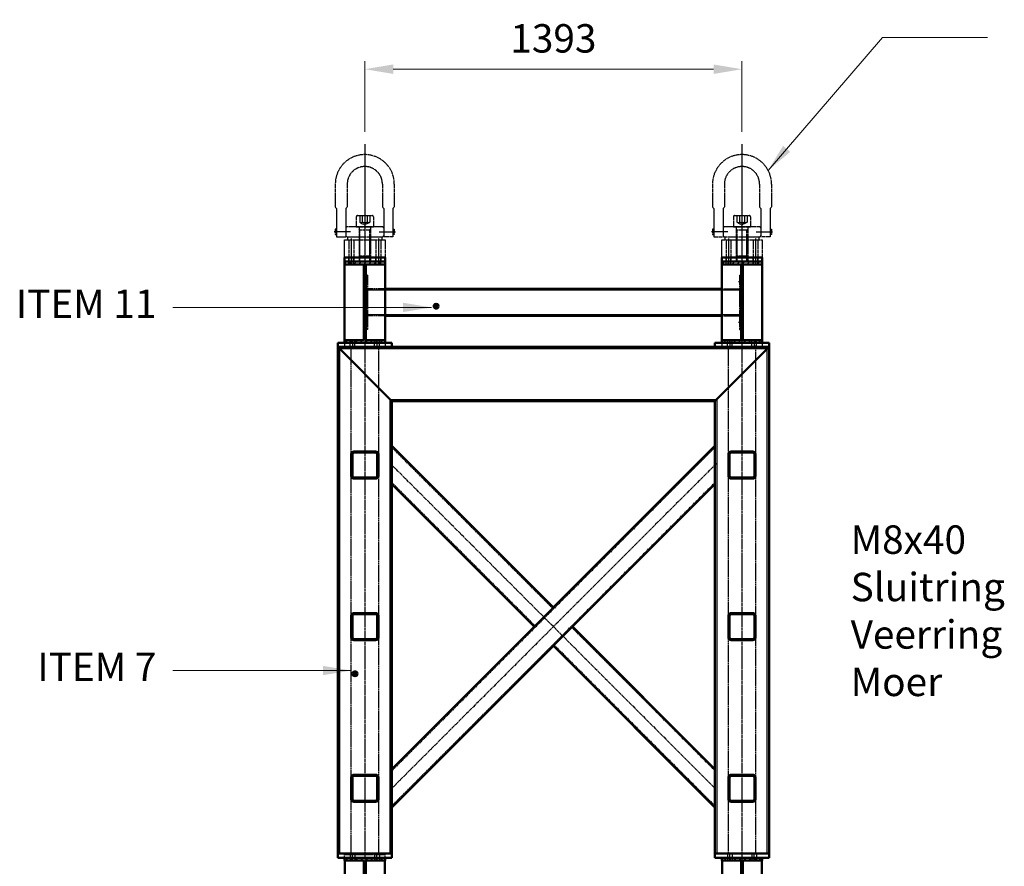
# Model space of a CAD drawing. Extents: x -753 to 34923, y -153 to 25083.
# Drawn here: x 4276 to 7912, y 16189 to 19314 of the extents above; entities that cross this region are included whole.
import ezdxf

# ---------------------------------------------------------------- set-up
doc = ezdxf.new("R2010")
doc.units = 0
for name, pattern in [('AM_ISO02W050', [7.5, 6, -1.5]), ('AM_ISO02W050x2', [3.75, 3, -0.75]), ('AM_ISO08W050', [18, 12, -1.5, 3, -1.5]), ('AM_ISO08W050x2', [9, 6, -0.75, 1.5, -0.75]), ('Amconstr', [9999, 9999, 0])]:
    doc.linetypes.add(name, pattern=pattern)
doc.layers.get('Defpoints').update_dxf_attribs({"linetype": 'CONTINUOUS'})
for name, color, linetype, lineweight in [('AM_0', 7, 'CONTINUOUS', 50), ('AM_3', 6, 'AM_ISO02W050', 25), ('AM_5', 3, 'CONTINUOUS', 25), ('AM_7', 4, 'AM_ISO08W050', 25), ('AM_8', 1, 'CONTINUOUS', 25), ('AM_CL', 1, 'Amconstr', 25)]:
    doc.layers.add(name, color=color, linetype=linetype, lineweight=lineweight)
doc.layers.add('AM_12', color=7, linetype='CONTINUOUS', lineweight=50, plot=False)
doc.styles.get("Standard").update_dxf_attribs({"font": 'ISO.shx'})
doc.dimstyles.new('AMSTEL', dxfattribs={"dimscale": 30, "dimtxt": 3.5, "dimasz": 3.5, "dimexe": 1, "dimexo": 1.5, "dimgap": 2, "dimtad": 1, "dimdec": 4, "dimrnd": 0.01, "dimdsep": 46, "dimtxsty": 'Standard', "dimcen": 0.2, "dimclrd": 1, "dimclre": 1, "dimclrt": 2, "dimadec": 0, "dimazin": 0, "dimtfac": 0.714286, "dimtdec": 4, "dimtmove": 0, "dimatfit": 1, "dimfxl": 0, "dimtvp": 1, "dimtolj": 1, "dimlwd": 20, "dimlwe": 15, "dimarcsym": 0})
pattern_1 = [(45, (0, -5), (-9.192388, 9.192388), [])]

# ---------------------------------------------------------------- blocks, each defined once
blk = doc.blocks.new('*S269')
at = {"layer": 'AM_12', "color": 4}
for p, q in [((5505.5, 16891.4), (5523, 16908.9)), ((5505.5, 16908.9), (5523, 16891.4))]:
    blk.add_line(p, q, dxfattribs=at)
blk.add_circle((5514.3, 16900.2), 8.75, dxfattribs=at)
blk = doc.blocks.new('*S270')
at = {"layer": 'AM_12', "color": 4}
for p, q in [((5805.2, 18247.8), (5822.7, 18265.3)), ((5805.2, 18265.3), (5822.7, 18247.8))]:
    blk.add_line(p, q, dxfattribs=at)
blk.add_circle((5813.9, 18256.5), 8.75, dxfattribs=at)
blk = doc.blocks.new('Hijsplaat RZA')
at = {"layer": 'AM_7'}
for p, q in [((-109, 286), (-109, 201.3)), ((-65, 286), (-65, 201.3)), ((65, 286), (65, 201.3)), ((109, 286), (109, 201.3)), ((-109, 201.3), (-104, 196.3)), ((-104, 196.3), (-104, 92)), ((-65, 201.3), (-70, 196.3)), ((-70, 196.3), (-70, 92)), ((65, 201.3), (70, 196.3)), ((70, 196.3), (70, 92)), ((109, 201.3), (104, 196.3)), ((104, 196.3), (104, 92)), ((-31.5, 165.8), (-31.5, 128)), ((-27.3, 170), (27.3, 170)), ((-18.5, 170), (-18.5, 146)), ((-18.5, 146), (0, 135.3)), ((-9.2, 170), (-9.2, 146)), ((18.5, 146), (0, 135.3)), ((9.2, 170), (9.2, 146)), ((18.5, 170), (18.5, 146)), ((31.5, 165.8), (31.5, 128)), ((65, 128), (-65, 128)), ((-31.5, 128), (-21, 128)), ((-21, 128), (-21, 119.5)), ((-21, 128), (21, 128)), ((-18.2, 116.7), (-21, 119.5)), ((-21, 119.5), (-21, 116.7)), ((-21, 116.7), (-21, 0)), ((21, 116.7), (-21, 116.7)), ((-18.2, 0), (-18.2, 116.7)), ((18.2, 116.7), (21, 119.5)), ((18.2, 0), (18.2, 116.7)), ((21, 128), (21, 119.5)), ((21, 128), (31.5, 128)), ((21, 119.5), (21, 116.7)), ((21, 116.7), (21, 0)), ((-104, 92), (-70, 92)), ((-65, 92), (65, 92)), ((-63.5, 92), (-63.5, 80)), ((-59, 80), (-59, 0)), ((-41, 80), (-41, 0)), ((41, 80), (41, 0)), ((59, 80), (59, 0)), ((63.5, 80), (63.5, 92)), ((104, 92), (70, 92)), ((21, 20.8), (-21, 20.8)), ((-21, 20.8), (-18.2, 18)), ((18.2, 18), (-18.2, 18)), ((21, 20.8), (18.2, 18))]:
    blk.add_line(p, q, dxfattribs=at)
for points in [[(-104, 120), (-109, 120), (-109, 100), (-104, 100)], [(104, 120), (109, 120), (109, 100), (104, 100)]]:
    blk.add_lwpolyline(points, dxfattribs=at)
blk.add_lwpolyline([(-75, 80), (75, 80), (75, 0), (-75, 0)], close=True, dxfattribs=at)
for centre, radius, start, end in [((0, 286), 109, 0, 180), ((0, 286), 65, 0, 180), ((-27.3, 165.8), 4.2, 90, 180), ((-13.9, 151.9), 7.52, 232.1211, 307.8789), ((0, 172.1), 27.7, 250.5288, 289.4712), ((13.9, 151.9), 7.52, 232.1211, 307.8789), ((27.3, 165.8), 4.2, 0, 90), ((-65, 123), 5, 90, 180), ((65, 123), 5, 0, 90), ((-65, 97), 5, 180, 270), ((65, 97), 5, 270, 0)]:
    blk.add_arc(centre, radius, start, end, dxfattribs=at)
at = {"layer": 'AM_CL'}
for p, q in [((0, 433.6), (0, -5)), ((-52.8, 110), (-113, 110)), ((52.8, 110), (113, 110)), ((-50, 85), (-50, -5)), ((50, 85), (50, -5))]:
    blk.add_line(p, q, dxfattribs=at)
blk = doc.blocks.new('*D301')
at = {"layer": 'AM_5', "color": 1, "lineweight": 15}
for p, q in [((5550.6, 18899.7), (5550.6, 19161.4)), ((6943.6, 18899.7), (6943.6, 19161.4))]:
    blk.add_line(p, q, dxfattribs=at)
at = {"layer": 'AM_5', "color": 1, "lineweight": 20}
blk.add_line((6838.6, 19131.4), (5655.6, 19131.4), dxfattribs=at)
at = {"layer": 'AM_5', "color": 1}
for points in [[(5655.6, 19148.9), (5655.6, 19113.9), (5550.6, 19131.4)], [(6838.6, 19148.9), (6838.6, 19113.9), (6943.6, 19131.4)]]:
    blk.add_solid(points, dxfattribs=at)
at = {"layer": 'Defpoints', "color": 0}
for p in [(5550.6, 19131.4), (5550.6, 18854.7), (6943.6, 18854.7)]:
    blk.add_point(p, dxfattribs=at)
at = {"layer": 'AM_5', "color": 2, "insert": (6247.1, 19245.2), "char_height": 105, "attachment_point": 5}
blk.add_mtext('\\A1;1393', dxfattribs=at)

msp = doc.modelspace()

# ---------------------------------------------------------------- hatches: boundary and pattern name
at = {"layer": 'AM_8'}
h = msp.add_hatch(dxfattribs=at)
h.set_pattern_fill('_U', color=256, scale=13, angle=45, style=0, pattern_type=0)
h.set_pattern_definition(pattern_1)
h.paths.add_polyline_path([(5547.05239, 18131.83771), (5475.60239, 18131.83771), (5475.60239, 18121.13771), (5625.60239, 18121.13771), (5625.60239, 18131.83771), (5554.15239, 18131.83771), (5554.15239, 18410.43771), (5625.60239, 18410.43771), (5625.60239, 18421.13771), (5475.60239, 18421.13771), (5475.60239, 18410.43771), (5547.05239, 18410.43771)])
h = msp.add_hatch(dxfattribs=at)
h.set_pattern_fill('_U', color=256, scale=13, angle=45, style=0, pattern_type=0)
h.set_pattern_definition(pattern_1)
h.paths.add_polyline_path([(6868.60239, 18410.43771), (6940.05239, 18410.43771), (6940.05239, 18131.83771), (6868.60239, 18131.83771), (6868.60239, 18121.13771), (7018.60239, 18121.13771), (7018.60239, 18131.83771), (6947.15239, 18131.83771), (6947.15239, 18410.43771), (7018.60239, 18410.43771), (7018.60239, 18421.13771), (6868.60239, 18421.13771)])
h = msp.add_hatch(dxfattribs=at)
h.set_pattern_fill('_U', color=256, scale=11, angle=135, style=0, pattern_type=0)
h.set_pattern_definition([(135, (0, -51.421), (-7.7781746, -7.7781746), [])])
edge = h.paths.add_edge_path()
edge.add_line((5500.60239, 17710.42703), (5500.60239, 17630.42703))
edge.add_arc((5510.60239, 17630.42703), 10, 180, 270)
edge.add_line((5510.60239, 17620.42703), (5590.60239, 17620.42703))
edge.add_arc((5590.60239, 17630.42703), 10, 270, 360)
edge.add_line((5600.60239, 17630.42703), (5600.60239, 17710.42703))
edge.add_arc((5590.60239, 17710.42703), 10, 0, 90)
edge.add_line((5590.60239, 17720.42703), (5510.60239, 17720.42703))
edge.add_arc((5510.60239, 17710.42703), 10, 90, 180)
edge = h.paths.add_edge_path(flags=16)
edge.add_line((5596.60239, 17710.42703), (5596.60239, 17630.42703))
edge.add_arc((5590.60239, 17630.42703), 6, -90, 0, ccw=False)
edge.add_line((5590.60239, 17624.42703), (5510.60239, 17624.42703))
edge.add_arc((5510.60239, 17630.42703), 6, 180, 270, ccw=False)
edge.add_line((5504.60239, 17630.42703), (5504.60239, 17710.42703))
edge.add_arc((5510.60239, 17710.42703), 6, 90, 180, ccw=False)
edge.add_line((5510.60239, 17716.42703), (5590.60239, 17716.42703))
edge.add_arc((5590.60239, 17710.42703), 6, 0, 90, ccw=False)
h = msp.add_hatch(dxfattribs=at)
h.set_pattern_fill('_U', color=256, scale=11, angle=135, style=0, pattern_type=0)
h.set_pattern_definition([(45, (12494.205, -51.421), (7.7781746, -7.7781746), [])])
edge = h.paths.add_edge_path()
edge.add_line((6993.60239, 17710.42703), (6993.60239, 17630.42703))
edge.add_arc((6983.60239, 17630.42703), 10, 270, 360, ccw=False)
edge.add_line((6983.60239, 17620.42703), (6903.60239, 17620.42703))
edge.add_arc((6903.60239, 17630.42703), 10, 180, 270, ccw=False)
edge.add_line((6893.60239, 17630.42703), (6893.60239, 17710.42703))
edge.add_arc((6903.60239, 17710.42703), 10, 450, 540, ccw=False)
edge.add_line((6903.60239, 17720.42703), (6983.60239, 17720.42703))
edge.add_arc((6983.60239, 17710.42703), 10, 360, 450, ccw=False)
edge = h.paths.add_edge_path(flags=16)
edge.add_line((6897.60239, 17710.42703), (6897.60239, 17630.42703))
edge.add_arc((6903.60239, 17630.42703), 6, 540, 630)
edge.add_line((6903.60239, 17624.42703), (6983.60239, 17624.42703))
edge.add_arc((6983.60239, 17630.42703), 6, 270, 360)
edge.add_line((6989.60239, 17630.42703), (6989.60239, 17710.42703))
edge.add_arc((6983.60239, 17710.42703), 6, 360, 450)
edge.add_line((6983.60239, 17716.42703), (6903.60239, 17716.42703))
edge.add_arc((6903.60239, 17710.42703), 6, 450, 540)
h = msp.add_hatch(dxfattribs=at)
h.set_pattern_fill('_U', color=256, scale=11, angle=135, style=0, pattern_type=0)
h.set_pattern_definition([(135, (0, -107.921), (-7.7781746, -7.7781746), [])])
edge = h.paths.add_edge_path()
edge.add_line((5500.60239, 17113.92703), (5500.60239, 17033.92703))
edge.add_arc((5510.60239, 17033.92703), 10, 180, 270)
edge.add_line((5510.60239, 17023.92703), (5590.60239, 17023.92703))
edge.add_arc((5590.60239, 17033.92703), 10, 270, 360)
edge.add_line((5600.60239, 17033.92703), (5600.60239, 17113.92703))
edge.add_arc((5590.60239, 17113.92703), 10, 0, 90)
edge.add_line((5590.60239, 17123.92703), (5510.60239, 17123.92703))
edge.add_arc((5510.60239, 17113.92703), 10, 90, 180)
edge = h.paths.add_edge_path(flags=16)
edge.add_line((5596.60239, 17113.92703), (5596.60239, 17033.92703))
edge.add_arc((5590.60239, 17033.92703), 6, -90, 0, ccw=False)
edge.add_line((5590.60239, 17027.92703), (5510.60239, 17027.92703))
edge.add_arc((5510.60239, 17033.92703), 6, 180, 270, ccw=False)
edge.add_line((5504.60239, 17033.92703), (5504.60239, 17113.92703))
edge.add_arc((5510.60239, 17113.92703), 6, 90, 180, ccw=False)
edge.add_line((5510.60239, 17119.92703), (5590.60239, 17119.92703))
edge.add_arc((5590.60239, 17113.92703), 6, 0, 90, ccw=False)
h = msp.add_hatch(dxfattribs=at)
h.set_pattern_fill('_U', color=256, scale=11, angle=135, style=0, pattern_type=0)
h.set_pattern_definition([(45, (12494.205, -107.921), (7.7781746, -7.7781746), [])])
edge = h.paths.add_edge_path()
edge.add_line((6993.60239, 17113.92703), (6993.60239, 17033.92703))
edge.add_arc((6983.60239, 17033.92703), 10, 270, 360, ccw=False)
edge.add_line((6983.60239, 17023.92703), (6903.60239, 17023.92703))
edge.add_arc((6903.60239, 17033.92703), 10, 180, 270, ccw=False)
edge.add_line((6893.60239, 17033.92703), (6893.60239, 17113.92703))
edge.add_arc((6903.60239, 17113.92703), 10, 450, 540, ccw=False)
edge.add_line((6903.60239, 17123.92703), (6983.60239, 17123.92703))
edge.add_arc((6983.60239, 17113.92703), 10, 360, 450, ccw=False)
edge = h.paths.add_edge_path(flags=16)
edge.add_line((6897.60239, 17113.92703), (6897.60239, 17033.92703))
edge.add_arc((6903.60239, 17033.92703), 6, 540, 630)
edge.add_line((6903.60239, 17027.92703), (6983.60239, 17027.92703))
edge.add_arc((6983.60239, 17033.92703), 6, 270, 360)
edge.add_line((6989.60239, 17033.92703), (6989.60239, 17113.92703))
edge.add_arc((6983.60239, 17113.92703), 6, 360, 450)
edge.add_line((6983.60239, 17119.92703), (6903.60239, 17119.92703))
edge.add_arc((6903.60239, 17113.92703), 6, 450, 540)
h = msp.add_hatch(dxfattribs=at)
h.set_pattern_fill('_U', color=256, scale=11, angle=135, style=0, pattern_type=0)
h.set_pattern_definition([(135, (0, -7.921), (-7.7781746, -7.7781746), [])])
edge = h.paths.add_edge_path()
edge.add_line((5510.60239, 16427.42703), (5590.60239, 16427.42703))
edge.add_arc((5590.60239, 16437.42703), 10, 270, 360)
edge.add_line((5600.60239, 16437.42703), (5600.60239, 16517.42703))
edge.add_arc((5590.60239, 16517.42703), 10, 0, 90)
edge.add_line((5590.60239, 16527.42703), (5510.60239, 16527.42703))
edge.add_arc((5510.60239, 16517.42703), 10, 90, 180)
edge.add_line((5500.60239, 16517.42703), (5500.60239, 16437.42703))
edge.add_arc((5510.60239, 16437.42703), 10, 180, 270)
edge = h.paths.add_edge_path(flags=16)
edge.add_line((5510.60239, 16523.42703), (5590.60239, 16523.42703))
edge.add_arc((5590.60239, 16517.42703), 6, 0, 90, ccw=False)
edge.add_line((5596.60239, 16517.42703), (5596.60239, 16437.42703))
edge.add_arc((5590.60239, 16437.42703), 6, -90, 0, ccw=False)
edge.add_line((5590.60239, 16431.42703), (5510.60239, 16431.42703))
edge.add_arc((5510.60239, 16437.42703), 6, 180, 270, ccw=False)
edge.add_line((5504.60239, 16437.42703), (5504.60239, 16517.42703))
edge.add_arc((5510.60239, 16517.42703), 6, 90, 180, ccw=False)
h = msp.add_hatch(dxfattribs=at)
h.set_pattern_fill('_U', color=256, scale=11, angle=135, style=0, pattern_type=0)
h.set_pattern_definition([(45, (12494.205, -7.921), (7.7781746, -7.7781746), [])])
edge = h.paths.add_edge_path()
edge.add_line((6983.60239, 16427.42703), (6903.60239, 16427.42703))
edge.add_arc((6903.60239, 16437.42703), 10, 180, 270, ccw=False)
edge.add_line((6893.60239, 16437.42703), (6893.60239, 16517.42703))
edge.add_arc((6903.60239, 16517.42703), 10, 450, 540, ccw=False)
edge.add_line((6903.60239, 16527.42703), (6983.60239, 16527.42703))
edge.add_arc((6983.60239, 16517.42703), 10, 360, 450, ccw=False)
edge.add_line((6993.60239, 16517.42703), (6993.60239, 16437.42703))
edge.add_arc((6983.60239, 16437.42703), 10, 270, 360, ccw=False)
edge = h.paths.add_edge_path(flags=16)
edge.add_line((6983.60239, 16523.42703), (6903.60239, 16523.42703))
edge.add_arc((6903.60239, 16517.42703), 6, 450, 540)
edge.add_line((6897.60239, 16517.42703), (6897.60239, 16437.42703))
edge.add_arc((6903.60239, 16437.42703), 6, 540, 630)
edge.add_line((6903.60239, 16431.42703), (6983.60239, 16431.42703))
edge.add_arc((6983.60239, 16437.42703), 6, 270, 360)
edge.add_line((6989.60239, 16437.42703), (6989.60239, 16517.42703))
edge.add_arc((6983.60239, 16517.42703), 6, 360, 450)
h = msp.add_hatch(dxfattribs=at)
h.set_pattern_fill('_U', color=256, scale=13, angle=45, style=0, pattern_type=0)
h.set_pattern_definition(pattern_1)
h.paths.add_polyline_path([(5475.60239, 16210.43771), (5547.05239, 16210.43771), (5547.05239, 15931.83771), (5475.60239, 15931.83771), (5475.60239, 15921.13771), (5625.60239, 15921.13771), (5625.60239, 15931.83771), (5554.15239, 15931.83771), (5554.15239, 16210.43771), (5625.60239, 16210.43771), (5625.60239, 16221.13771), (5475.60239, 16221.13771)])
h = msp.add_hatch(dxfattribs=at)
h.set_pattern_fill('_U', color=256, scale=13, angle=45, style=0, pattern_type=0)
h.set_pattern_definition(pattern_1)
h.paths.add_polyline_path([(7018.60239, 15931.83771), (6947.15239, 15931.83771), (6947.15239, 16210.43771), (7018.60239, 16210.43771), (7018.60239, 16221.13771), (6868.60239, 16221.13771), (6868.60239, 16210.43771), (6940.05239, 16210.43771), (6940.05239, 15931.83771), (6868.60239, 15931.83771), (6868.60239, 15921.13771), (7018.60239, 15921.13771)])

# ---------------------------------------------------------------- linework, layer by layer
at = {"layer": 'AM_0'}
for p, q in [((5475.60239, 18436.13771), (5625.60239, 18436.13771)), ((5475.60239, 18421.13771), (5475.60239, 18436.13771)), ((5475.60239, 18421.13771), (5475.60239, 18121.13771)), ((5475.60239, 18410.43771), (5475.60239, 18421.13771)), ((5475.60239, 18421.13771), (5625.60239, 18421.13771)), ((5475.60239, 18410.43771), (5475.60239, 18421.13771)), ((5475.60239, 18421.13771), (5625.60239, 18421.13771)), ((5475.60239, 18410.43771), (5547.05239, 18410.43771)), ((5475.60239, 18410.43771), (5547.05239, 18410.43771)), ((5547.05239, 18131.83771), (5547.05239, 18410.43771)), ((5554.15239, 18410.43771), (5554.15239, 18131.83771)), ((5554.15239, 18410.43771), (5625.60239, 18410.43771)), ((5554.15239, 18410.43771), (5554.15239, 18131.83771)), ((5554.15239, 18410.43771), (5625.60239, 18410.43771)), ((5625.60239, 18421.13771), (5625.60239, 18436.13771)), ((5625.60239, 18421.13771), (5625.60239, 18321.13771)), ((5625.60239, 18421.13771), (5625.60239, 18410.43771)), ((5625.60239, 18421.13771), (5625.60239, 18410.43771)), ((6868.60239, 18421.13771), (6868.60239, 18436.13771)), ((6868.60239, 18436.13771), (7018.60239, 18436.13771)), ((6868.60239, 18421.13771), (6868.60239, 18321.13771)), ((6868.60239, 18421.13771), (6868.60239, 18410.43771)), ((7018.60239, 18421.13771), (6868.60239, 18421.13771)), ((6868.60239, 18421.13771), (6868.60239, 18410.43771)), ((7018.60239, 18421.13771), (6868.60239, 18421.13771)), ((6940.05239, 18410.43771), (6868.60239, 18410.43771)), ((6940.05239, 18410.43771), (6868.60239, 18410.43771)), ((6940.05239, 18410.43771), (6940.05239, 18131.83771)), ((6947.15239, 18131.83771), (6947.15239, 18410.43771)), ((7018.60239, 18410.43771), (6947.15239, 18410.43771)), ((6947.15239, 18131.83771), (6947.15239, 18410.43771)), ((7018.60239, 18410.43771), (6947.15239, 18410.43771)), ((7016.87639, 18410.43771), (7018.60239, 18412.16371)), ((7018.60239, 18421.13771), (7018.60239, 18436.13771)), ((7018.60239, 18421.13771), (7018.60239, 18121.13771)), ((7018.60239, 18410.43771), (7018.60239, 18421.13771)), ((7018.60239, 18410.43771), (7018.60239, 18421.13771)), ((5625.60239, 18321.13771), (6868.60239, 18321.13771)), ((6868.60239, 18321.13771), (6868.60239, 18221.13771)), ((6868.60239, 18221.13771), (5625.60239, 18221.13771)), ((5625.60239, 18221.13771), (5625.60239, 18121.13771)), ((6868.60239, 18221.13771), (6868.60239, 18121.13771)), ((5450.60239, 18106.13771), (5450.60239, 18121.13771)), ((5450.60239, 18121.13771), (5650.60239, 18121.13771)), ((5475.60239, 18131.83771), (5547.05239, 18131.83771)), ((5475.60239, 18121.13771), (5475.60239, 18131.83771)), ((5475.60239, 18131.83771), (5547.05239, 18131.83771)), ((5475.60239, 18121.13771), (5475.60239, 18131.83771)), ((5475.60239, 18121.13771), (5625.60239, 18121.13771)), ((5475.60239, 18121.13771), (5625.60239, 18121.13771)), ((5554.15239, 18131.83771), (5625.60239, 18131.83771)), ((5554.15239, 18131.83771), (5625.60239, 18131.83771)), ((5624.48982, 18121.13771), (5625.60239, 18122.25029)), ((5625.60239, 18131.83771), (5625.60239, 18121.13771)), ((5625.60239, 18131.83771), (5625.60239, 18121.13771)), ((5650.60239, 18121.13771), (5650.60239, 18106.13771)), ((6843.60239, 18121.13771), (6843.60239, 18106.13771)), ((7043.60239, 18121.13771), (6843.60239, 18121.13771)), ((6940.05239, 18131.83771), (6868.60239, 18131.83771)), ((6868.60239, 18131.83771), (6868.60239, 18121.13771)), ((6940.05239, 18131.83771), (6868.60239, 18131.83771)), ((6868.60239, 18131.83771), (6868.60239, 18121.13771)), ((7018.60239, 18121.13771), (6868.60239, 18121.13771)), ((7018.60239, 18121.13771), (6868.60239, 18121.13771)), ((7018.60239, 18131.83771), (6947.15239, 18131.83771)), ((7018.60239, 18131.83771), (6947.15239, 18131.83771)), ((7018.60239, 18121.13771), (7018.60239, 18131.83771)), ((7018.60239, 18121.13771), (7018.60239, 18131.83771)), ((7043.60239, 18111.13771), (7043.60239, 18121.13771)), ((7043.60239, 18111.13771), (7043.60239, 16236.13771)), ((7043.60239, 18106.13771), (5450.60239, 18106.13771)), ((5450.60239, 16241.13771), (5450.60239, 18106.13771)), ((5450.60239, 18106.13771), (5650.60239, 17906.13771)), ((5650.60239, 18106.13771), (5450.60239, 18106.13771)), ((7043.60239, 18106.13771), (6843.60239, 17906.13771)), ((5650.60239, 17906.13771), (6843.60239, 17906.13771)), ((5650.60239, 17906.13771), (5650.60239, 16236.13771)), ((6843.60239, 16236.13771), (6843.60239, 17906.13771)), ((5500.60239, 17710.42703), (5500.60239, 17630.42703)), ((5504.60239, 17710.42703), (5504.60239, 17630.42703)), ((5590.60239, 17720.42703), (5510.60239, 17720.42703)), ((5590.60239, 17716.42703), (5510.60239, 17716.42703)), ((5596.60239, 17630.42703), (5596.60239, 17710.42703)), ((5600.60239, 17630.42703), (5600.60239, 17710.42703)), ((6843.60239, 17741.13771), (5650.60239, 16548.13771)), ((6247.10239, 17144.63771), (5650.60239, 17741.13771)), ((6893.60239, 17630.42703), (6893.60239, 17710.42703)), ((6897.60239, 17630.42703), (6897.60239, 17710.42703)), ((6903.60239, 17720.42703), (6983.60239, 17720.42703)), ((6903.60239, 17716.42703), (6983.60239, 17716.42703)), ((6989.60239, 17710.42703), (6989.60239, 17630.42703)), ((6993.60239, 17710.42703), (6993.60239, 17630.42703)), ((5510.60239, 17624.42703), (5590.60239, 17624.42703)), ((5510.60239, 17620.42703), (5590.60239, 17620.42703)), ((6983.60239, 17624.42703), (6903.60239, 17624.42703)), ((6983.60239, 17620.42703), (6903.60239, 17620.42703)), ((5650.60239, 16406.71635), (6843.60239, 17599.71635)), ((5650.60239, 17599.71635), (6176.39172, 17073.92703)), ((5500.60239, 17113.92703), (5500.60239, 17033.92703)), ((5504.60239, 17113.92703), (5504.60239, 17033.92703)), ((5590.60239, 17123.92703), (5510.60239, 17123.92703)), ((5590.60239, 17119.92703), (5510.60239, 17119.92703)), ((5596.60239, 17033.92703), (5596.60239, 17113.92703)), ((5600.60239, 17033.92703), (5600.60239, 17113.92703)), ((6893.60239, 17033.92703), (6893.60239, 17113.92703)), ((6897.60239, 17033.92703), (6897.60239, 17113.92703)), ((6903.60239, 17123.92703), (6983.60239, 17123.92703)), ((6903.60239, 17119.92703), (6983.60239, 17119.92703)), ((6989.60239, 17113.92703), (6989.60239, 17033.92703)), ((6993.60239, 17113.92703), (6993.60239, 17033.92703)), ((6843.60239, 16548.13771), (6317.81307, 17073.92703)), ((5510.60239, 17027.92703), (5590.60239, 17027.92703)), ((5510.60239, 17023.92703), (5590.60239, 17023.92703)), ((6983.60239, 17027.92703), (6903.60239, 17027.92703)), ((6983.60239, 17023.92703), (6903.60239, 17023.92703)), ((6247.10239, 17003.21635), (6843.60239, 16406.71635)), ((5500.60239, 16517.42703), (5500.60239, 16437.42703)), ((5504.60239, 16517.42703), (5504.60239, 16437.42703)), ((5590.60239, 16527.42703), (5510.60239, 16527.42703)), ((5590.60239, 16523.42703), (5510.60239, 16523.42703)), ((5596.60239, 16437.42703), (5596.60239, 16517.42703)), ((5600.60239, 16437.42703), (5600.60239, 16517.42703)), ((6893.60239, 16437.42703), (6893.60239, 16517.42703)), ((6897.60239, 16437.42703), (6897.60239, 16517.42703)), ((6903.60239, 16527.42703), (6983.60239, 16527.42703)), ((6903.60239, 16523.42703), (6983.60239, 16523.42703)), ((6989.60239, 16517.42703), (6989.60239, 16437.42703)), ((6993.60239, 16517.42703), (6993.60239, 16437.42703)), ((5510.60239, 16431.42703), (5590.60239, 16431.42703)), ((5510.60239, 16427.42703), (5590.60239, 16427.42703)), ((6983.60239, 16431.42703), (6903.60239, 16431.42703)), ((6983.60239, 16427.42703), (6903.60239, 16427.42703)), ((5450.60239, 16221.13771), (5450.60239, 16241.13771)), ((5650.60239, 16236.13771), (5450.60239, 16236.13771)), ((5450.60239, 16221.13771), (5450.60239, 16236.13771)), ((5450.60239, 16236.13771), (5650.60239, 16236.13771)), ((5650.60239, 16221.13771), (5450.60239, 16221.13771)), ((5450.60239, 16221.13771), (5650.60239, 16221.13771)), ((5475.60239, 16210.43771), (5475.60239, 16221.13771)), ((5625.60239, 16210.43771), (5625.60239, 16221.13771)), ((5650.60239, 16221.13771), (5650.60239, 16236.13771)), ((5650.60239, 16221.13771), (5650.60239, 16236.13771)), ((7043.60239, 16236.13771), (6843.60239, 16236.13771)), ((6843.60239, 16221.13771), (6843.60239, 16236.13771)), ((7043.60239, 16221.13771), (6843.60239, 16221.13771)), ((6868.60239, 16210.43771), (6868.60239, 16221.13771)), ((7018.60239, 16210.43771), (7018.60239, 16221.13771)), ((7043.60239, 16221.13771), (7043.60239, 16236.13771)), ((5475.60239, 16210.43771), (5547.05239, 16210.43771)), ((5477.05239, 16210.43771), (5477.05239, 15931.83771)), ((5547.05239, 15931.83771), (5547.05239, 16210.43771)), ((5554.15239, 16210.43771), (5554.15239, 15931.83771)), ((5554.15239, 16210.43771), (5625.60239, 16210.43771)), ((5624.15239, 16210.43771), (5624.15239, 15931.83771)), ((6940.05239, 16210.43771), (6868.60239, 16210.43771)), ((6870.05239, 16210.43771), (6870.05239, 15931.83771)), ((6940.05239, 16210.43771), (6940.05239, 15931.83771)), ((6947.15239, 15931.83771), (6947.15239, 16210.43771)), ((7018.60239, 16210.43771), (6947.15239, 16210.43771)), ((7017.15239, 16210.43771), (7017.15239, 15931.83771))]:
    msp.add_line(p, q, dxfattribs=at)
at = {"layer": 'AM_0', "linetype": 'AM_ISO02W050x2'}
msp.add_line((5625.60239, 18321.13771), (5625.60239, 18221.13771), dxfattribs=at)
at = {"layer": 'AM_0'}
for centre, radius, start, end in [((5510.60239, 17710.42703), 10, 90, 180), ((5510.60239, 17710.42703), 6, 90, 180), ((5590.60239, 17710.42703), 10, 0, 90), ((5590.60239, 17710.42703), 6, 0, 90), ((6903.60239, 17710.42703), 10, 90, 180), ((6903.60239, 17710.42703), 6, 90, 180), ((6983.60239, 17710.42703), 10, 0, 90), ((6983.60239, 17710.42703), 6, 360, 90), ((5510.60239, 17630.42703), 10, 180, 270), ((5510.60239, 17630.42703), 6, 180, 270), ((5590.60239, 17630.42703), 10, 270, 0), ((5590.60239, 17630.42703), 6, 270, 0), ((6903.60239, 17630.42703), 10, 180, 270), ((6903.60239, 17630.42703), 6, 180, 270), ((6983.60239, 17630.42703), 10, 270, 0), ((6983.60239, 17630.42703), 6, 270, 0), ((5510.60239, 17113.92703), 10, 90, 180), ((5510.60239, 17113.92703), 6, 90, 180), ((5590.60239, 17113.92703), 10, 0, 90), ((5590.60239, 17113.92703), 6, 0, 90), ((6903.60239, 17113.92703), 10, 90, 180), ((6903.60239, 17113.92703), 6, 90, 180), ((6983.60239, 17113.92703), 10, 0, 90), ((6983.60239, 17113.92703), 6, 360, 90), ((5510.60239, 17033.92703), 10, 180, 270), ((5510.60239, 17033.92703), 6, 180, 270), ((5590.60239, 17033.92703), 10, 270, 0), ((5590.60239, 17033.92703), 6, 270, 0), ((6903.60239, 17033.92703), 10, 180, 270), ((6903.60239, 17033.92703), 6, 180, 270), ((6983.60239, 17033.92703), 10, 270, 0), ((6983.60239, 17033.92703), 6, 270, 0), ((5510.60239, 16517.42703), 10, 90, 180), ((5510.60239, 16517.42703), 6, 90, 180), ((5590.60239, 16517.42703), 10, 0, 90), ((5590.60239, 16517.42703), 6, 0, 90), ((6903.60239, 16517.42703), 10, 90, 180), ((6903.60239, 16517.42703), 6, 90, 180), ((6983.60239, 16517.42703), 10, 0, 90), ((6983.60239, 16517.42703), 6, 360, 90), ((5510.60239, 16437.42703), 10, 180, 270), ((5510.60239, 16437.42703), 6, 180, 270), ((5590.60239, 16437.42703), 10, 270, 0), ((5590.60239, 16437.42703), 6, 270, 0), ((6903.60239, 16437.42703), 10, 180, 270), ((6903.60239, 16437.42703), 6, 180, 270), ((6983.60239, 16437.42703), 6, 270, 0), ((6983.60239, 16437.42703), 10, 270, 0)]:
    msp.add_arc(centre, radius, start, end, dxfattribs=at)
at = {"layer": 'AM_3', "linetype": 'AM_ISO02W050x2'}
for p, q in [((5491.85239, 18410.43771), (5491.85239, 18436.13771)), ((5509.35239, 18410.43771), (5509.35239, 18436.13771)), ((5591.85239, 18410.43771), (5591.85239, 18436.13771)), ((5609.35239, 18410.43771), (5609.35239, 18436.13771)), ((6884.85239, 18410.43771), (6884.85239, 18436.13771)), ((6902.35239, 18410.43771), (6902.35239, 18436.13771)), ((6984.85239, 18410.43771), (6984.85239, 18436.13771)), ((7002.35239, 18410.43771), (7002.35239, 18436.13771)), ((5560.15239, 18317.13771), (6934.05239, 18317.13771)), ((6934.05239, 18225.13771), (5560.15239, 18225.13771)), ((5496.85239, 18101.13771), (5496.85239, 18131.83771)), ((5514.35239, 18101.13771), (5514.35239, 18131.83771)), ((5586.85239, 18101.13771), (5586.85239, 18131.83771)), ((5604.35239, 18101.13771), (5604.35239, 18131.83771)), ((6889.85239, 18106.13771), (6889.85239, 18131.83771)), ((6907.35239, 18106.13771), (6907.35239, 18131.83771)), ((6979.85239, 18106.13771), (6979.85239, 18131.83771)), ((6997.35239, 18106.13771), (6997.35239, 18131.83771)), ((7035.60239, 18099.83771), (5458.60239, 18099.83771)), ((5458.60239, 16236.13771), (5458.60239, 18099.83771)), ((7035.60239, 18099.83771), (7035.60239, 16236.13771)), ((5642.60239, 17912.43771), (6851.60239, 17912.43771)), ((5642.60239, 17912.43771), (5642.60239, 16236.13771)), ((6851.60239, 16236.13771), (6851.60239, 17912.43771)), ((5496.85239, 16236.13771), (5496.85239, 16210.43771)), ((5514.35239, 16236.13771), (5514.35239, 16210.43771)), ((5586.85239, 16236.13771), (5586.85239, 16210.43771)), ((5604.35239, 16236.13771), (5604.35239, 16210.43771)), ((6889.85239, 16236.13771), (6889.85239, 16210.43771)), ((6907.35239, 16236.13771), (6907.35239, 16210.43771)), ((6979.85239, 16236.13771), (6979.85239, 16210.43771)), ((6997.35239, 16236.13771), (6997.35239, 16210.43771))]:
    msp.add_line(p, q, dxfattribs=at)
at = {"layer": 'AM_3'}
for p, q in [((5560.15239, 18371.13771), (5554.15239, 18371.13771)), ((5560.15239, 18371.13771), (5560.15239, 18171.13771)), ((6934.05239, 18371.13771), (6940.05239, 18371.13771)), ((6934.05239, 18371.13771), (6934.05239, 18171.13771)), ((5554.15239, 18350.63771), (5560.15239, 18350.63771)), ((5554.15239, 18341.97206), (5560.15239, 18341.97206)), ((6934.05239, 18350.63771), (6940.05239, 18350.63771)), ((6934.05239, 18341.97206), (6940.05239, 18341.97206)), ((5625.60239, 18321.13771), (5560.15239, 18321.13771)), ((6868.60239, 18321.13771), (6934.05239, 18321.13771)), ((5625.60239, 18221.13771), (5560.15239, 18221.13771)), ((6868.60239, 18221.13771), (6934.05239, 18221.13771)), ((5554.15239, 18200.63771), (5560.15239, 18200.63771)), ((5554.15239, 18191.63771), (5560.15239, 18191.63771)), ((6934.05239, 18200.63771), (6940.05239, 18200.63771)), ((6934.05239, 18191.63771), (6940.05239, 18191.63771)), ((5560.15239, 18171.13771), (5554.15239, 18171.13771)), ((6934.05239, 18171.13771), (6940.05239, 18171.13771)), ((5475.60239, 18121.13771), (5475.60239, 18106.13771)), ((5625.60239, 18121.13771), (5625.60239, 18106.13771)), ((6868.60239, 18121.13771), (6868.60239, 18106.13771)), ((6893.60239, 16236.13771), (6893.60239, 18111.13771)), ((6993.60239, 18111.13771), (6993.60239, 16236.13771)), ((7018.60239, 18121.13771), (7018.60239, 18106.13771)), ((5500.60239, 16231.13771), (5500.60239, 18106.13771)), ((5600.60239, 18106.13771), (5600.60239, 16231.13771)), ((6843.60239, 17735.48085), (5650.60239, 16542.48085)), ((6244.27397, 17141.80928), (5650.60239, 17735.48085)), ((5650.60239, 16412.37321), (6843.60239, 17605.37321)), ((5650.60239, 17605.37321), (6179.22014, 17076.75546)), ((6843.60239, 16542.48085), (6314.98465, 17071.0986)), ((6249.93082, 17006.04478), (6843.60239, 16412.37321)), ((5475.60239, 16221.13771), (5475.60239, 16231.13771)), ((5625.60239, 16231.13771), (5475.60239, 16231.13771)), ((5625.60239, 16221.13771), (5625.60239, 16231.13771))]:
    msp.add_line(p, q, dxfattribs=at)
at = {"layer": 'AM_7', "linetype": 'AM_ISO08W050x2'}
for p, q in [((5500.60239, 18439.13771), (5500.60239, 18407.43771)), ((5600.60239, 18439.13771), (5600.60239, 18407.43771)), ((6893.60239, 18439.13771), (6893.60239, 18407.43771)), ((6993.60239, 18439.13771), (6993.60239, 18407.43771)), ((5563.15239, 18346.47206), (5551.15239, 18346.47206)), ((6943.05239, 18346.47206), (6931.05239, 18346.47206)), ((5563.15239, 18196.13771), (5551.15239, 18196.13771)), ((6943.05239, 18196.13771), (6931.05239, 18196.13771)), ((5505.60239, 18134.83771), (5505.60239, 18098.13771)), ((5595.60239, 18134.83771), (5595.60239, 18098.13771)), ((6898.60239, 18134.83771), (6898.60239, 18103.13771)), ((6988.30923, 18134.83771), (6988.30923, 18103.13771)), ((5505.60239, 16207.43771), (5505.60239, 16239.13771)), ((5595.60239, 16207.43771), (5595.60239, 16239.13771)), ((6898.60239, 16207.43771), (6898.60239, 16239.13771)), ((6988.60239, 16207.43771), (6988.60239, 16239.13771))]:
    msp.add_line(p, q, dxfattribs=at)
at = {"layer": 'AM_7'}
for p, q in [((5550.60239, 18421.13771), (5550.60239, 16233.13771)), ((6943.60239, 18421.13771), (6943.60239, 16233.13771)), ((6849.60239, 17676.42703), (5650.60239, 16477.42703)), ((6247.10239, 17073.92703), (5650.60239, 17670.42703)), ((6247.10239, 17073.92703), (6843.60239, 16477.42703)), ((5550.60239, 16236.13771), (5550.60239, 14546.13771)), ((6943.60239, 16236.13771), (6943.60239, 14546.13771))]:
    msp.add_line(p, q, dxfattribs=at)
at = {"layer": 'AM_8'}
for p, q in [((5475.60239, 18413.48492), (5483.25518, 18421.13771)), ((5490.93996, 18410.43771), (5501.63996, 18421.13771)), ((5509.32474, 18410.43771), (5520.02474, 18421.13771)), ((5527.70951, 18410.43771), (5538.40951, 18421.13771)), ((5546.09429, 18410.43771), (5556.79429, 18421.13771)), ((5564.47907, 18410.43771), (5575.17907, 18421.13771)), ((5582.86384, 18410.43771), (5593.56384, 18421.13771)), ((5601.24862, 18410.43771), (5611.94862, 18421.13771)), ((5619.6334, 18410.43771), (5625.60239, 18416.40671)), ((6869.79818, 18410.43771), (6880.49818, 18421.13771)), ((6888.18296, 18410.43771), (6898.88296, 18421.13771)), ((6906.56774, 18410.43771), (6917.26774, 18421.13771)), ((6924.95251, 18410.43771), (6935.65251, 18421.13771)), ((6940.05239, 18407.15281), (6954.03729, 18421.13771)), ((6961.72207, 18410.43771), (6972.42207, 18421.13771)), ((6980.10684, 18410.43771), (6990.80684, 18421.13771)), ((6998.49162, 18410.43771), (7009.19162, 18421.13771)), ((5547.05239, 18393.01104), (5554.15239, 18400.11104)), ((5547.05239, 18374.62626), (5554.15239, 18381.72626)), ((6940.05239, 18388.76804), (6947.15239, 18395.86804)), ((6940.05239, 18370.38326), (6947.15239, 18377.48326)), ((5547.05239, 18356.24148), (5554.15239, 18363.34148)), ((5547.05239, 18337.85671), (5554.15239, 18344.95671)), ((6940.05239, 18351.99848), (6947.15239, 18359.09848)), ((6940.05239, 18333.61371), (6947.15239, 18340.71371)), ((5547.05239, 18319.47193), (5554.15239, 18326.57193)), ((6940.05239, 18315.22893), (6947.15239, 18322.32893)), ((6940.05239, 18296.84415), (6947.15239, 18303.94415)), ((5547.05239, 18227.54805), (5554.15239, 18234.64805)), ((5547.05239, 18209.16327), (5554.15239, 18216.26327)), ((5547.05239, 18190.7785), (5554.15239, 18197.8785)), ((5547.05239, 18172.39372), (5554.15239, 18179.49372)), ((5606.10504, 18121.13771), (5616.80504, 18131.83771)), ((5506.28424, 17714.59279), (5503.45554, 17717.42149)), ((5520.00635, 17716.42703), (5516.00635, 17720.42703)), ((6974.19844, 17716.42703), (6978.19844, 17720.42703)), ((6987.92055, 17714.59279), (6990.74925, 17717.42149)), ((5594.97239, 17024.93241), (5591.84722, 17028.05758)), ((6899.2324, 17024.93241), (6902.35757, 17028.05758))]:
    msp.add_line(p, q, dxfattribs=at)

# ---------------------------------------------------------------- block references
at = {"layer": 'AM_0'}
for p in [(5550.60239, 18421.13771), (6943.60239, 18421.13771)]:
    msp.add_blockref('Hijsplaat RZA', p, dxfattribs=at)
at = {"layer": 'AM_12'}
for name in ['*S270', '*S269']:
    msp.add_blockref(name, (0, 0), dxfattribs=at)

# ---------------------------------------------------------------- texts
at = {"layer": 'AM_5', "color": 2, "char_height": 105}
for s, insert, attachment_point in [('ITEM 11', (4781.08881, 18252.16033), 6), ('M8x40\\PSluitring\\PVeerring\\PMoer', (7344.84917, 17118.99452), 4), ('ITEM 7', (4781.08881, 16911.82995), 6)]:
    msp.add_mtext(s, dxfattribs=dict(at, insert=insert, attachment_point=attachment_point))

# ---------------------------------------------------------------- dimensions: what is measured, and where the dimension line sits
at = {"layer": 'AM_5'}
dim = msp.add_linear_dim(base=(5550.60239, 19131.37163), p1=(6943.60239, 18854.74473), p2=(5550.60239, 18854.74473), dimstyle='AMSTEL', dxfattribs=at)
dim.commit()
dim.dimension.update_dxf_attribs({"geometry": '*D301', "text_midpoint": (6247.10239, 19245.19217)})

# ---------------------------------------------------------------- leaders
msp.add_leader([(7040.12121, 18757.78469), (7462.29823, 19248.87281), (7850.29657, 19248.87281)], dimstyle='AMSTEL', override={"dimgap": 2, "dimtad": 0}, dxfattribs=at)
at = {"layer": 'AM_5', "annotation_type": 0, "has_hookline": 1, "hookline_direction": 1}
for points, text_width in [([(5796.59594, 18252.16033), (4841.08881, 18252.16033)], 501.66667), ([(5500.88679, 16911.82995), (4841.08881, 16911.82995)], 466.66667)]:
    msp.add_leader(points, dimstyle='AMSTEL', override={"dimgap": -2, "dimtad": 0}, dxfattribs=dict(at, text_width=text_width))

doc.saveas('drawing.dxf')
